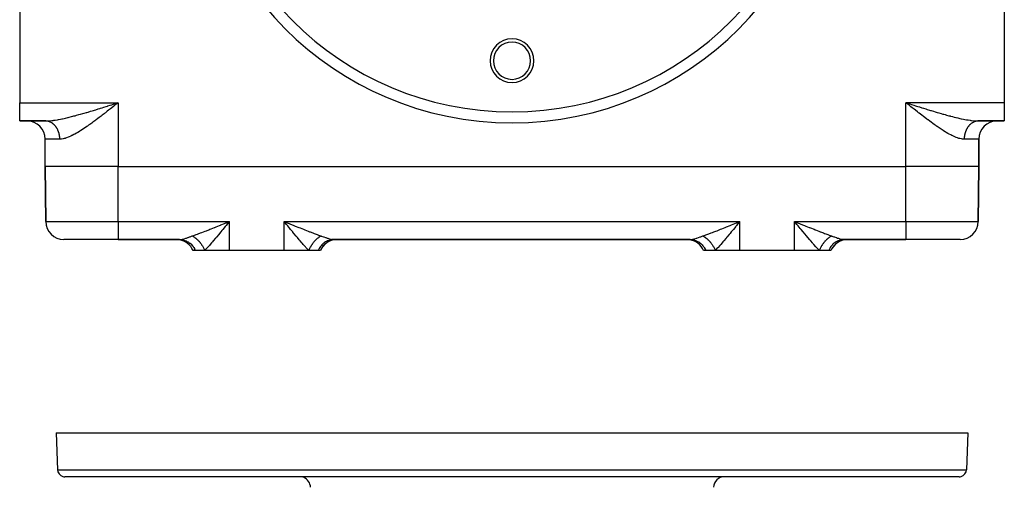
# Model space of a CAD drawing. Extents: x 24 to 1230, y -781 to 283.
# Drawn here: x 332 to 602, y -538 to -410 of the extents above; entities that cross this region are included whole.
import ezdxf

# ---------------------------------------------------------------- set-up
doc = ezdxf.new("R2010")
doc.units = 0
doc.linetypes.add('DASHED', pattern=[11.05, 8.7, -2.35])
doc.layers.get('0').update_dxf_attribs({"linetype": 'CONTINUOUS'})
doc.layers.add('NEVIDI', color=4, linetype='DASHED')

msp = doc.modelspace()

# ---------------------------------------------------------------- linework, layer by layer
at = {"color": 2}
for p, q in [((332.000004, -407.404149), (332.000004, -432.404149)), ((602.000004, -407.404149), (602.000004, -432.404149)), ((332.000004, -437.404149), (332.000004, -432.404149)), ((357.903162, -432.750877), (358.108968, -432.685853)), ((358.108968, -432.685853), (358.340301, -432.612739)), ((358.340301, -432.612739), (359.000004, -432.404149)), ((359.000004, -432.404149), (358.650234, -432.680652)), ((575.527705, -432.821279), (575.000004, -432.404149)), ((575.891251, -432.685937), (576.096419, -432.750761)), ((602.000004, -432.404149), (602.000004, -437.404149)), ((339.142353, -437.403265), (339.725548, -437.396036)), ((339.000004, -437.404149), (332.000004, -437.404149)), ((332.000004, -437.404149), (339.000004, -437.404149)), ((595.000004, -437.404149), (602.000004, -437.404149)), ((602.000004, -437.404149), (595.000004, -437.404149)), ((339.000004, -449.904149), (339.000004, -442.404149)), ((339.000004, -449.904149), (339.000004, -442.404149)), ((595.000004, -449.904149), (595.000004, -442.404149)), ((595.000004, -442.404149), (595.000004, -449.904149)), ((339.000004, -449.904149), (339.131288, -464.947782)), ((339.131288, -464.947782), (339.000004, -449.904149)), ((359.000004, -449.904149), (575.000004, -449.904149)), ((595.000004, -449.904149), (594.868721, -464.947782)), ((594.868721, -464.947782), (595.000004, -449.904149)), ((388.148818, -465.498209), (388.525156, -465.345017)), ((388.525156, -465.345017), (388.688925, -465.278318)), ((388.688925, -465.278318), (389.500004, -464.947782)), ((405.149915, -465.7413), (404.500004, -464.947782)), ((405.401802, -466.048622), (405.149915, -465.7413)), ((405.311082, -465.278318), (405.851095, -465.49817)), ((528.148785, -465.498222), (528.525131, -465.345027)), ((528.525131, -465.345027), (528.688924, -465.278318)), ((528.688924, -465.278318), (529.500004, -464.947782)), ((545.149915, -465.7413), (544.500004, -464.947782)), ((545.401802, -466.048622), (545.149915, -465.7413)), ((545.311082, -465.278318), (545.851062, -465.498157)), ((359.000004, -469.904149), (344.131098, -469.904149)), ((359.000004, -469.904149), (375.84525, -469.904149)), ((375.84525, -469.904149), (359.000004, -469.904149)), ((375.84525, -469.904149), (376.061494, -469.909466)), ((418.154761, -469.904149), (417.938554, -469.90949)), ((515.84525, -469.904149), (418.154759, -469.904149)), ((418.154761, -469.904149), (515.84525, -469.904149)), ((515.84525, -469.904149), (516.061494, -469.909466)), ((558.154759, -469.904149), (557.938514, -469.909466)), ((575.000004, -469.904149), (558.154759, -469.904149)), ((558.154761, -469.904149), (575.000004, -469.904149)), ((589.868911, -469.904149), (575.000004, -469.904149)), ((380.143976, -472.904149), (379.526185, -472.904149)), ((382.722102, -472.904149), (380.143976, -472.904149)), ((389.500004, -472.904149), (382.722102, -472.904149)), ((404.500004, -472.904149), (389.500004, -472.904149)), ((411.277907, -472.904149), (404.500004, -472.904149)), ((413.856033, -472.904149), (411.277907, -472.904149)), ((414.473824, -472.904149), (413.856033, -472.904149)), ((520.143976, -472.904149), (519.526185, -472.904149)), ((522.722102, -472.904149), (520.143976, -472.904149)), ((529.500004, -472.904149), (522.722102, -472.904149)), ((544.500004, -472.904149), (529.500004, -472.904149)), ((551.277907, -472.904149), (544.500004, -472.904149)), ((553.856033, -472.904149), (551.277907, -472.904149)), ((554.473824, -472.904149), (553.856033, -472.904149)), ((342, -522.904156), (342.351645, -532.973955)), ((342, -522.904156), (342.351645, -532.973955)), ((342, -522.904156), (592, -522.904156)), ((592, -522.904156), (591.648355, -532.973955)), ((592, -522.904156), (591.648355, -532.973955)), ((589.649573, -534.904156), (344.350427, -534.904156))]:
    msp.add_line(p, q, dxfattribs=at)
for centre, radius, start, end in [((467.000004, -349.904149), 85, 180, 360), ((467.000004, -420.904149), 6, 0, 180), ((467.000004, -420.904149), 5.1, 0, 180), ((467.000004, -420.904149), 6, 180, 360), ((467.000004, -420.904149), 5.1, 180, 360), ((334.000004, -442.404149), 5, 0, 90), ((600.000004, -442.404149), 5, 90, 180), ((344.131098, -464.904149), 5, 180.5, 270), ((589.868911, -464.904149), 5, 270, 359.5), ((374.943609, -474.904149), 5, 84.724131, 90), ((374.943609, -474.904149), 5, 23.578178, 79.714702), ((419.056399, -474.904149), 5, 90, 156.421822), ((419.056399, -474.904149), 5, 92.642182, 156.421822), ((514.943609, -474.904149), 5, 84.724131, 90), ((514.943609, -474.904149), 5, 23.578178, 79.714702), ((559.056399, -474.904149), 5, 90, 156.421822), ((559.056399, -474.904149), 5, 92.642182, 156.421822), ((344.350427, -532.904156), 2, 182, 255.333333), ((589.649573, -532.904156), 2, 284.666667, 358), ((344.350427, -532.904156), 2, 255.384615, 270), ((408.753726, -537.904156), 3, 75.384615, 90), ((408.753726, -537.904156), 3, 2, 67.846154), ((525.246274, -537.904156), 3, 90, 178), ((589.649573, -532.904156), 2, 270, 284.615385)]:
    msp.add_arc(centre, radius, start, end, dxfattribs=at)
at = {"layer": 'NEVIDI', "color": 7, "linetype": 'CONTINUOUS'}
for p, q in [((332.000004, -432.404149), (359.000004, -432.404149)), ((351.411979, -434.759846), (351.836259, -434.632877)), ((351.836259, -434.632877), (352.24043, -434.511114)), ((352.24043, -434.511114), (352.477789, -434.439259)), ((352.477789, -434.439259), (352.904092, -434.309601)), ((352.904092, -434.309601), (353.549729, -434.111891)), ((353.549729, -434.111891), (353.978582, -433.979765)), ((353.978582, -433.979765), (354.160075, -433.923675)), ((354.160075, -433.923675), (354.628212, -433.778558)), ((354.628212, -433.778558), (355.060161, -433.644148)), ((355.060161, -433.644148), (355.714057, -433.439858)), ((355.714057, -433.439858), (356.121844, -433.312026)), ((356.371219, -434.475595), (356.023951, -434.747036)), ((356.121844, -433.312026), (356.148616, -433.303624)), ((356.148616, -433.303624), (356.807272, -433.096549)), ((356.897565, -434.062815), (356.371219, -434.475595)), ((356.807272, -433.096549), (357.243573, -432.959067)), ((357.24585, -433.788924), (356.897565, -434.062815)), ((357.243573, -432.959067), (357.903162, -432.750877)), ((357.773638, -433.372994), (357.24585, -433.788924)), ((357.872851, -433.294713), (357.773638, -433.372994)), ((358.122601, -433.097549), (357.872851, -433.294713)), ((358.650234, -432.680652), (358.122601, -433.097549)), ((359.000004, -432.404149), (359.000004, -449.904149)), ((602.000004, -432.404149), (575.000004, -432.404149)), ((575.000004, -449.904149), (575.000004, -432.404149)), ((575.000004, -432.404149), (575.436642, -432.54223)), ((575.436642, -432.54223), (575.891251, -432.685937)), ((575.877413, -433.097551), (575.527705, -432.821279)), ((576.127158, -433.29471), (575.877413, -433.097551)), ((576.096419, -432.750761), (576.533961, -432.888906)), ((576.404913, -433.513796), (576.127158, -433.29471)), ((576.754183, -433.788939), (576.404913, -433.513796)), ((576.533961, -432.888906), (577.192896, -433.096616)), ((577.281483, -434.203386), (576.754183, -433.788939)), ((577.192896, -433.096616), (577.629486, -433.233944)), ((577.628775, -434.475582), (577.281483, -434.203386)), ((578.151784, -434.884081), (577.628775, -434.475582)), ((577.629486, -433.233944), (577.878124, -433.312026)), ((577.878124, -433.312026), (578.285901, -433.439855)), ((578.285901, -433.439855), (578.71986, -433.575538)), ((578.71986, -433.575538), (579.372456, -433.778783)), ((579.372456, -433.778783), (579.803378, -433.912387)), ((579.803378, -433.912387), (579.839863, -433.923675)), ((579.839863, -433.923675), (580.450861, -434.11209)), ((580.450861, -434.11209), (580.878898, -434.243333)), ((580.878898, -434.243333), (581.522297, -434.439287)), ((581.522297, -434.439287), (581.759591, -434.511119)), ((581.759591, -434.511119), (581.947323, -434.567769)), ((581.947323, -434.567769), (582.587953, -434.75982)), ((339.142353, -437.403265), (339.627395, -437.388032)), ((339.627395, -437.388032), (339.955982, -437.368213)), ((339.955982, -437.368213), (340.00883, -437.364382)), ((340.00883, -437.364382), (340.465788, -437.324511)), ((340.465788, -437.324511), (340.810662, -437.28712)), ((340.810662, -437.28712), (341.143728, -437.24572)), ((341.143728, -437.24572), (341.344088, -437.218524)), ((341.344088, -437.218524), (341.704802, -437.165581)), ((341.704802, -437.165581), (342.26274, -437.074584)), ((342.26274, -437.074584), (342.403402, -437.050051)), ((342.403402, -437.050051), (342.63917, -437.007604)), ((342.63917, -437.007604), (343.213641, -436.897732)), ((343.213641, -436.897732), (343.597434, -436.819702)), ((343.597434, -436.819702), (343.784303, -436.780482)), ((343.784303, -436.780482), (344.182425, -436.694434)), ((344.182425, -436.694434), (344.573324, -436.606868)), ((344.573324, -436.606868), (345.169675, -436.467942)), ((345.169675, -436.467942), (345.281124, -436.441316)), ((345.281124, -436.441316), (345.56818, -436.371835)), ((345.56818, -436.371835), (346.175429, -436.220849)), ((346.175429, -436.220849), (346.581083, -436.1172)), ((346.581083, -436.1172), (346.886008, -436.037937)), ((346.886008, -436.037937), (347.200582, -435.955022)), ((347.200582, -435.955022), (347.614911, -435.844148)), ((347.614911, -435.844148), (348.243449, -435.67262)), ((348.243449, -435.67262), (348.58896, -435.576755)), ((348.58896, -435.576755), (348.661115, -435.556603)), ((348.661115, -435.556603), (349.294972, -435.377727)), ((349.294972, -435.377727), (349.714706, -435.257569)), ((349.714706, -435.257569), (350.351341, -435.072966)), ((350.351341, -435.072966), (350.378204, -435.065118)), ((350.378204, -435.065118), (350.773381, -434.949153)), ((350.773381, -434.949153), (351.411979, -434.759846)), ((352.596638, -437.363478), (352.081327, -437.742213)), ((352.921905, -437.121895), (352.596638, -437.363478)), ((352.929722, -437.116066), (352.921905, -437.121895)), ((353.447297, -436.727972), (352.929722, -437.116066)), ((353.782484, -436.474513), (353.447297, -436.727972)), ((354.300365, -436.080009), (353.782484, -436.474513)), ((354.639935, -435.819617), (354.300365, -436.080009)), ((355.158163, -435.41994), (354.639935, -435.819617)), ((355.368495, -435.257022), (355.158163, -435.41994)), ((355.502574, -435.152973), (355.368495, -435.257022)), ((356.023951, -434.747036), (355.502574, -435.152973)), ((578.497444, -435.15298), (578.151784, -434.884081)), ((578.631513, -435.257021), (578.497444, -435.15298)), ((579.017844, -435.555961), (578.631513, -435.257021)), ((579.360067, -435.819609), (579.017844, -435.555961)), ((579.879352, -436.217279), (579.360067, -435.819609)), ((580.217523, -436.474511), (579.879352, -436.217279)), ((580.737003, -436.866639), (580.217523, -436.474511)), ((581.070286, -437.116067), (580.737003, -436.866639)), ((581.078103, -437.121895), (581.070286, -437.116067)), ((581.586663, -437.498773), (581.078103, -437.121895)), ((582.587953, -434.75982), (583.011632, -434.885671)), ((583.011632, -434.885671), (583.621804, -435.065118)), ((583.621804, -435.065118), (583.648662, -435.072965)), ((583.648662, -435.072965), (584.069834, -435.195398)), ((584.069834, -435.195398), (584.705048, -435.377731)), ((584.705048, -435.377731), (585.124535, -435.496475)), ((585.124535, -435.496475), (585.411047, -435.576755)), ((585.411047, -435.576755), (585.756546, -435.672616)), ((585.756546, -435.672616), (586.172924, -435.786679)), ((586.172924, -435.786679), (586.799432, -435.955023)), ((586.799432, -435.955023), (587.114001, -436.037937)), ((587.114001, -436.037937), (587.21005, -436.063025)), ((587.21005, -436.063025), (587.824575, -436.220848)), ((587.824575, -436.220848), (588.227777, -436.321688)), ((588.227777, -436.321688), (588.718885, -436.441316)), ((588.718885, -436.441316), (588.830326, -436.46794)), ((588.830326, -436.46794), (589.225825, -436.560767)), ((589.225825, -436.560767), (589.817586, -436.694435)), ((589.817586, -436.694435), (590.205559, -436.778331)), ((590.205559, -436.778331), (590.215706, -436.780482)), ((590.215706, -436.780482), (590.786362, -436.897731)), ((590.786362, -436.897731), (591.167909, -436.971689)), ((591.167909, -436.971689), (591.596607, -437.050051)), ((591.596607, -437.050051), (591.737268, -437.074584)), ((591.737268, -437.074584), (592.107824, -437.136194)), ((592.107824, -437.136194), (592.655924, -437.218524)), ((592.655924, -437.218524), (592.856281, -437.24572)), ((592.856281, -437.24572), (593.01057, -437.26551)), ((593.01057, -437.26551), (593.534224, -437.324511)), ((593.534224, -437.324511), (593.872389, -437.355158)), ((593.872389, -437.355158), (593.991179, -437.364382)), ((593.991179, -437.364382), (594.372612, -437.388032)), ((594.372612, -437.388032), (594.695117, -437.40018)), ((339.000004, -437.404149), (339.142353, -437.403265)), ((339.142118, -437.407312), (339.104515, -437.40586)), ((339.277844, -437.416241), (339.142118, -437.407312)), ((339.315361, -437.41973), (339.277844, -437.416241)), ((339.375389, -437.426234), (339.315361, -437.41973)), ((339.45065, -437.436), (339.375389, -437.426234)), ((339.488006, -437.441515), (339.45065, -437.436)), ((339.622609, -437.465096), (339.488006, -437.441515)), ((339.659787, -437.472641), (339.622609, -437.465096)), ((339.793397, -437.50349), (339.659787, -437.472641)), ((339.830432, -437.513088), (339.793397, -437.50349)), ((339.905075, -437.533828), (339.830432, -437.513088)), ((339.962688, -437.551125), (339.905075, -437.533828)), ((339.999321, -437.562712), (339.962688, -437.551125)), ((340.130167, -437.607892), (339.999321, -437.562712)), ((340.166398, -437.621464), (340.130167, -437.607892)), ((340.295522, -437.673672), (340.166398, -437.621464)), ((340.331249, -437.689194), (340.295522, -437.673672)), ((340.41847, -437.729094), (340.331249, -437.689194)), ((340.458442, -437.748348), (340.41847, -437.729094)), ((340.493538, -437.765763), (340.458442, -437.748348)), ((340.618612, -437.831798), (340.493538, -437.765763)), ((340.653127, -437.851136), (340.618612, -437.831798)), ((340.775733, -437.923864), (340.653127, -437.851136)), ((340.809544, -437.945054), (340.775733, -437.923864)), ((340.906327, -438.008517), (340.809544, -437.945054)), ((340.929515, -438.024353), (340.906327, -438.008517)), ((340.962566, -438.047358), (340.929515, -438.024353)), ((341.079671, -438.133074), (340.962566, -438.047358)), ((341.111887, -438.157843), (341.079671, -438.133074)), ((341.225912, -438.249834), (341.111887, -438.157843)), ((341.257238, -438.276329), (341.225912, -438.249834)), ((341.359883, -438.367033), (341.257238, -438.276329)), ((341.367956, -438.374427), (341.359883, -438.367033)), ((341.398316, -438.402582), (341.367956, -438.374427)), ((341.505571, -438.506631), (341.398316, -438.402582)), ((341.534952, -438.536431), (341.505571, -438.506631)), ((341.638498, -438.646188), (341.534952, -438.536431)), ((341.666786, -438.677516), (341.638498, -438.646188)), ((341.766461, -438.792817), (341.666786, -438.677516)), ((341.770921, -438.798164), (341.766461, -438.792817)), ((341.793553, -438.825551), (341.770921, -438.798164)), ((341.889183, -438.946228), (341.793553, -438.825551)), ((341.915072, -438.980348), (341.889183, -438.946228)), ((342.006438, -439.106125), (341.915072, -438.980348)), ((342.031118, -439.141617), (342.006438, -439.106125)), ((342.118039, -439.272224), (342.031118, -439.141617)), ((342.132087, -439.294201), (342.118039, -439.272224)), ((342.141478, -439.309037), (342.132087, -439.294201)), ((342.223781, -439.444209), (342.141478, -439.309037)), ((342.245911, -439.482238), (342.223781, -439.444209)), ((342.323456, -439.621765), (342.245911, -439.482238)), ((342.344243, -439.660959), (342.323456, -439.621765)), ((342.416864, -439.804567), (342.344243, -439.660959)), ((342.436309, -439.844935), (342.416864, -439.804567)), ((342.436924, -439.846226), (342.436309, -439.844935)), ((342.50384, -439.992262), (342.436924, -439.846226)), ((342.521928, -440.033784), (342.50384, -439.992262)), ((342.584232, -440.18449), (342.521928, -440.033784)), ((348.740556, -440.037431), (348.419001, -440.238538)), ((349.23179, -439.722012), (348.740556, -440.037431)), ((349.5604, -439.505926), (349.23179, -439.722012)), ((350.061138, -439.16954), (349.5604, -439.505926)), ((350.395263, -438.940729), (350.061138, -439.16954)), ((350.571997, -438.81841), (350.395263, -438.940729)), ((350.902923, -438.587136), (350.571997, -438.81841)), ((351.237353, -438.350613), (350.902923, -438.587136)), ((351.748313, -437.984141), (351.237353, -438.350613)), ((352.081327, -437.742213), (351.748313, -437.984141)), ((581.918682, -437.742213), (581.586663, -437.498773)), ((582.429537, -438.112364), (581.918682, -437.742213)), ((582.762656, -438.350613), (582.429537, -438.112364)), ((583.270144, -438.708435), (582.762656, -438.350613)), ((583.428012, -438.81841), (583.270144, -438.708435)), ((583.604746, -438.94073), (583.428012, -438.81841)), ((584.108593, -439.284471), (583.604746, -438.94073)), ((584.439611, -439.505928), (584.108593, -439.284471)), ((584.934374, -439.829755), (584.439611, -439.505928)), ((585.259451, -440.037429), (584.934374, -439.829755)), ((585.643884, -440.277329), (585.259451, -440.037429)), ((591.496151, -439.992261), (591.432705, -440.142246)), ((591.514558, -439.950942), (591.496151, -439.992261)), ((591.563025, -439.846327), (591.514558, -439.950942)), ((591.583173, -439.80449), (591.563025, -439.846327)), ((591.602988, -439.764227), (591.583173, -439.80449)), ((591.676575, -439.621721), (591.602988, -439.764227)), ((591.697768, -439.58257), (591.676575, -439.621721)), ((591.77623, -439.444187), (591.697768, -439.58257)), ((591.79875, -439.406241), (591.77623, -439.444187)), ((591.867948, -439.29413), (591.79875, -439.406241)), ((591.882062, -439.272048), (591.867948, -439.29413)), ((591.905768, -439.235528), (591.882062, -439.272048)), ((591.993681, -439.105944), (591.905768, -439.235528)), ((592.018631, -439.070744), (591.993681, -439.105944)), ((592.110958, -438.946049), (592.018631, -439.070744)), ((592.137138, -438.912195), (592.110958, -438.946049)), ((592.229143, -438.798094), (592.137138, -438.912195)), ((592.233581, -438.792773), (592.229143, -438.798094)), ((592.261031, -438.760227), (592.233581, -438.792773)), ((592.361526, -438.646151), (592.261031, -438.760227)), ((592.390046, -438.615161), (592.361526, -438.646151)), ((592.494438, -438.506606), (592.390046, -438.615161)), ((592.523897, -438.4773), (592.494438, -438.506606)), ((592.632043, -438.374424), (592.523897, -438.4773)), ((592.640202, -438.366952), (592.632043, -438.374424)), ((592.662469, -438.346762), (592.640202, -438.366952)), ((592.774094, -438.249835), (592.662469, -438.346762)), ((592.805488, -438.22382), (592.774094, -438.249835)), ((592.920336, -438.133065), (592.805488, -438.22382)), ((592.952734, -438.108679), (592.920336, -438.133065)), ((593.070427, -438.024378), (592.952734, -438.108679)), ((593.093728, -438.008464), (593.070427, -438.024378)), ((593.10369, -438.001736), (593.093728, -438.008464)), ((593.224218, -437.923882), (593.10369, -438.001736)), ((593.258197, -437.903089), (593.224218, -437.923882)), ((593.38138, -437.831804), (593.258197, -437.903089)), ((593.416021, -437.812887), (593.38138, -437.831804)), ((593.541581, -437.748339), (593.416021, -437.812887)), ((593.576837, -437.731323), (593.541581, -437.748339)), ((593.58156, -437.72908), (593.576837, -437.731323)), ((593.704498, -437.673652), (593.58156, -437.72908)), ((593.740339, -437.658552), (593.704498, -437.673652)), ((593.869847, -437.60787), (593.740339, -437.658552)), ((593.906128, -437.594745), (593.869847, -437.60787)), ((594.037393, -437.551093), (593.906128, -437.594745)), ((594.074083, -437.539951), (594.037393, -437.551093)), ((594.094917, -437.533828), (594.074083, -437.539951)), ((594.206706, -437.503467), (594.094917, -437.533828)), ((594.243645, -437.49435), (594.206706, -437.503467)), ((594.377437, -437.465081), (594.243645, -437.49435)), ((594.414818, -437.457945), (594.377437, -437.465081)), ((594.549381, -437.435979), (594.414818, -437.457945)), ((594.586953, -437.430879), (594.549381, -437.435979)), ((594.624561, -437.426222), (594.586953, -437.430879)), ((594.722197, -437.416222), (594.624561, -437.426222)), ((594.695117, -437.40018), (595.000004, -437.404149)), ((594.759936, -437.413162), (594.722197, -437.416222)), ((594.895507, -437.405855), (594.759936, -437.413162)), ((594.933299, -437.404844), (594.895507, -437.405855)), ((343.000004, -442.404149), (339.000004, -442.404149)), ((342.600864, -440.226952), (342.584232, -440.18449)), ((342.657884, -440.380891), (342.600864, -440.226952)), ((342.673016, -440.424181), (342.657884, -440.380891)), ((342.679951, -440.444402), (342.673016, -440.424181)), ((342.724645, -440.581104), (342.679951, -440.444402)), ((342.738267, -440.62521), (342.724645, -440.581104)), ((342.784386, -440.784753), (342.738267, -440.62521)), ((342.796465, -440.829556), (342.784386, -440.784753)), ((342.83701, -440.991448), (342.796465, -440.829556)), ((342.847533, -441.036895), (342.83701, -440.991448)), ((342.856658, -441.077664), (342.847533, -441.036895)), ((342.882424, -441.200797), (342.856658, -441.077664)), ((342.891355, -441.246739), (342.882424, -441.200797)), ((342.920532, -441.412411), (342.891355, -441.246739)), ((342.927858, -441.458794), (342.920532, -441.412411)), ((342.951247, -441.625895), (342.927858, -441.458794)), ((342.956956, -441.672637), (342.951247, -441.625895)), ((342.963998, -441.734885), (342.956956, -441.672637)), ((342.974524, -441.840844), (342.963998, -441.734885)), ((342.978607, -441.887846), (342.974524, -441.840844)), ((342.990331, -442.056852), (342.978607, -441.887846)), ((342.992781, -442.104031), (342.990331, -442.056852)), ((342.998636, -442.273512), (342.992781, -442.104031)), ((342.999447, -442.320758), (342.998636, -442.273512)), ((343.000004, -442.404149), (342.999447, -442.320758)), ((343.244757, -442.396384), (343.000004, -442.404149)), ((343.502051, -442.372333), (343.244757, -442.396384)), ((343.903421, -442.306427), (343.502051, -442.372333)), ((344.172736, -442.245276), (343.903421, -442.306427)), ((344.464831, -442.165569), (344.172736, -442.245276)), ((344.592685, -442.126697), (344.464831, -442.165569)), ((344.875528, -442.032864), (344.592685, -442.126697)), ((345.313521, -441.868339), (344.875528, -442.032864)), ((345.610328, -441.744943), (345.313521, -441.868339)), ((346.066222, -441.538956), (345.610328, -441.744943)), ((346.309544, -441.421647), (346.066222, -441.538956)), ((346.370593, -441.39147), (346.309544, -441.421647)), ((346.835595, -441.152566), (346.370593, -441.39147)), ((347.145842, -440.984912), (346.835595, -441.152566)), ((347.619933, -440.717232), (347.145842, -440.984912)), ((347.935794, -440.531856), (347.619933, -440.717232)), ((348.356124, -440.27733), (347.935794, -440.531856)), ((348.419001, -440.238538), (348.356124, -440.27733)), ((585.745872, -440.339864), (585.643884, -440.277329)), ((586.064215, -440.531856), (585.745872, -440.339864)), ((586.542226, -440.810268), (586.064215, -440.531856)), ((586.854168, -440.984912), (586.542226, -440.810268)), ((587.322546, -441.235542), (586.854168, -440.984912)), ((587.629419, -441.391472), (587.322546, -441.235542)), ((587.690464, -441.421647), (587.629419, -441.391472)), ((588.088798, -441.611094), (587.690464, -441.421647)), ((588.389676, -441.744941), (588.088798, -441.611094)), ((588.835818, -441.926898), (588.389676, -441.744941)), ((589.124486, -442.032866), (588.835818, -441.926898)), ((589.535178, -442.165569), (589.124486, -442.032866)), ((589.552292, -442.170596), (589.535178, -442.165569)), ((589.827273, -442.245276), (589.552292, -442.170596)), ((590.235821, -442.332915), (589.827273, -442.245276)), ((590.497958, -442.372333), (590.235821, -442.332915)), ((590.886185, -442.402483), (590.497958, -442.372333)), ((591.000004, -442.404149), (590.886185, -442.402483)), ((591.00137, -442.273512), (591.000004, -442.404149)), ((595.000004, -442.404149), (591.000004, -442.404149)), ((591.00253, -442.226509), (591.00137, -442.273512)), ((591.009665, -442.056851), (591.00253, -442.226509)), ((591.012455, -442.009955), (591.009665, -442.056851)), ((591.025471, -441.840843), (591.012455, -442.009955)), ((591.029884, -441.794149), (591.025471, -441.840843)), ((591.035996, -441.734916), (591.029884, -441.794149)), ((591.048745, -441.625984), (591.035996, -441.734916)), ((591.054809, -441.579308), (591.048745, -441.625984)), ((591.079469, -441.412463), (591.054809, -441.579308)), ((591.087147, -441.366161), (591.079469, -441.412463)), ((591.117574, -441.20081), (591.087147, -441.366161)), ((591.126843, -441.15501), (591.117574, -441.20081)), ((591.143324, -441.077724), (591.126843, -441.15501)), ((591.16299, -440.991417), (591.143324, -441.077724)), ((591.173801, -440.94632), (591.16299, -440.991417)), ((591.215616, -440.784734), (591.173801, -440.94632)), ((591.228035, -440.740078), (591.215616, -440.784734)), ((591.275363, -440.581098), (591.228035, -440.740078)), ((591.289297, -440.53723), (591.275363, -440.581098)), ((591.320057, -440.444403), (591.289297, -440.53723)), ((591.3421, -440.38095), (591.320057, -440.444403)), ((591.35757, -440.3378), (591.3421, -440.38095)), ((591.415752, -440.184516), (591.35757, -440.3378)), ((591.432705, -440.142246), (591.415752, -440.184516)), ((359.000004, -449.904149), (339.000004, -449.904149)), ((359.000004, -464.947782), (359.000004, -449.904149)), ((595.000004, -449.904149), (575.000004, -449.904149)), ((575.000004, -464.947782), (575.000004, -449.904149)), ((339.131288, -464.947782), (359.000004, -464.947782)), ((359.000004, -464.947782), (389.500004, -464.947782)), ((359.000004, -464.947782), (359.000004, -469.904149)), ((384.163921, -467.102939), (384.531276, -466.957124)), ((384.531276, -466.957124), (385.41517, -466.603994)), ((385.41517, -466.603994), (385.48274, -466.576883)), ((385.48274, -466.576883), (385.852713, -466.42819)), ((385.852713, -466.42819), (386.810158, -466.041662)), ((386.810158, -466.041662), (387.034443, -465.950815)), ((387.034443, -465.950815), (387.183297, -465.890469)), ((387.183297, -465.890469), (388.148818, -465.498209)), ((388.347481, -466.354288), (387.705335, -467.135526)), ((388.485872, -466.185605), (388.347481, -466.354288)), ((388.598212, -466.048614), (388.485872, -466.185605)), ((389.246211, -465.257703), (388.598212, -466.048614)), ((389.500004, -464.947782), (389.246211, -465.257703)), ((389.500004, -472.904149), (389.500004, -464.947782)), ((404.500004, -464.947782), (529.500004, -464.947782)), ((404.500004, -472.904149), (404.500004, -464.947782)), ((404.500004, -464.947782), (404.879595, -465.102506)), ((404.879595, -465.102506), (405.311082, -465.278318)), ((405.514137, -466.185606), (405.401802, -466.048622)), ((406.045512, -466.83272), (405.514137, -466.185606)), ((405.851095, -465.49817), (406.227222, -465.651129)), ((406.294682, -467.135536), (406.045512, -466.83272)), ((406.227222, -465.651129), (406.965562, -465.950814)), ((406.965562, -465.950814), (407.189829, -466.041653)), ((407.189829, -466.041653), (407.562843, -466.192509)), ((407.562843, -466.192509), (408.517286, -466.57689)), ((408.517286, -466.57689), (408.584839, -466.603994)), ((408.584839, -466.603994), (408.886341, -466.724777)), ((408.886341, -466.724777), (409.836077, -467.102935)), ((524.163923, -467.102938), (524.532577, -466.956607)), ((524.532577, -466.956607), (525.41517, -466.603994)), ((525.41517, -466.603994), (525.482709, -466.576896)), ((525.482709, -466.576896), (525.852586, -466.428241)), ((525.852586, -466.428241), (526.810158, -466.041662)), ((526.810158, -466.041662), (527.034442, -465.950815)), ((527.034442, -465.950815), (527.182983, -465.890596)), ((527.182983, -465.890596), (528.148785, -465.498222)), ((528.347481, -466.354288), (527.705335, -467.135526)), ((528.485872, -466.185605), (528.347481, -466.354288)), ((528.598212, -466.048614), (528.485872, -466.185605)), ((529.246211, -465.257703), (528.598212, -466.048614)), ((529.500004, -464.947782), (529.246211, -465.257703)), ((529.500004, -472.904149), (529.500004, -464.947782)), ((544.500004, -464.947782), (575.000004, -464.947782)), ((544.500004, -472.904149), (544.500004, -464.947782)), ((544.500004, -464.947782), (544.879562, -465.102492)), ((544.879562, -465.102492), (545.311082, -465.278318)), ((545.514137, -466.185606), (545.401802, -466.048622)), ((546.045512, -466.83272), (545.514137, -466.185606)), ((545.851062, -465.498157), (546.226864, -465.650983)), ((546.294682, -467.135536), (546.045512, -466.83272)), ((546.226864, -465.650983), (546.965561, -465.950813)), ((546.965561, -465.950813), (547.189829, -466.041653)), ((547.189829, -466.041653), (547.56273, -466.192463)), ((547.56273, -466.192463), (548.51726, -466.57688)), ((548.51726, -466.57688), (548.584839, -466.603994)), ((548.584839, -466.603994), (548.887517, -466.725247)), ((548.887517, -466.725247), (549.836079, -467.102935)), ((575.000004, -464.947782), (594.868721, -464.947782)), ((575.000004, -464.947782), (575.000004, -469.904149)), ((376.656526, -469.805314), (376.996676, -469.720349)), ((376.996676, -469.720349), (377.064992, -469.701171)), ((377.064992, -469.701171), (377.111055, -469.687901)), ((377.111055, -469.687901), (377.56245, -469.546294)), ((377.56245, -469.546294), (377.613233, -469.529349)), ((377.613233, -469.529349), (377.71833, -469.493814)), ((377.71833, -469.493814), (378.107861, -469.35801)), ((378.107861, -469.35801), (378.164128, -469.338022)), ((378.164128, -469.338022), (378.598662, -469.182477)), ((378.598662, -469.182477), (378.708917, -469.142996)), ((378.708917, -469.142996), (378.771179, -469.120747)), ((378.771179, -469.120747), (379.324389, -468.92597)), ((379.324384, -468.925965), (379.546245, -468.848884)), ((379.324389, -468.92597), (379.443677, -468.988975)), ((379.443677, -468.988975), (379.458106, -468.996867)), ((379.458106, -468.996867), (379.60907, -469.082954)), ((379.546245, -468.848884), (379.70782, -468.792144)), ((379.60907, -469.082954), (379.623455, -469.091492)), ((379.623455, -469.091492), (379.719672, -469.150104)), ((379.70782, -468.792144), (380.395264, -468.545715)), ((379.719672, -469.150104), (379.755661, -469.172702)), ((379.755661, -469.172702), (379.773918, -469.184307)), ((379.773918, -469.184307), (379.788246, -469.193481)), ((379.788246, -469.193481), (379.937904, -469.292824)), ((379.937904, -469.292824), (379.952146, -469.302615)), ((379.952146, -469.302615), (380.10073, -469.408308)), ((380.10073, -469.408308), (380.114851, -469.418693)), ((380.114851, -469.418693), (380.191197, -469.475878)), ((380.191197, -469.475878), (380.226402, -469.502841)), ((380.226402, -469.502841), (380.26207, -469.530547)), ((380.26207, -469.530547), (380.27605, -469.541513)), ((380.27605, -469.541513), (380.42161, -469.659328)), ((380.395264, -468.545715), (380.731165, -468.422725)), ((380.42161, -469.659328), (380.435418, -469.670855)), ((380.435418, -469.670855), (380.579037, -469.794409)), ((380.579037, -469.794409), (380.592651, -469.806474)), ((380.731165, -468.422725), (380.981709, -468.330036)), ((380.981709, -468.330036), (381.6109, -468.094098)), ((381.6109, -468.094098), (381.958423, -467.962061)), ((381.958423, -467.962061), (382.369087, -467.804661)), ((382.369087, -467.804661), (382.86788, -467.611711)), ((382.86788, -467.611711), (383.2269, -467.471763)), ((383.2269, -467.471763), (383.853191, -467.225771)), ((383.853191, -467.225771), (384.163921, -467.102939)), ((385.69858, -469.546872), (385.07895, -470.27575)), ((385.848733, -469.368821), (385.69858, -469.546872)), ((385.94251, -469.257374), (385.848733, -469.368821)), ((386.574695, -468.501682), (385.94251, -469.257374)), ((386.820519, -468.206029), (386.574695, -468.501682)), ((387.143747, -467.815998), (386.820519, -468.206029)), ((387.457304, -467.436448), (387.143747, -467.815998)), ((387.705335, -467.135526), (387.457304, -467.436448)), ((406.856262, -467.815998), (406.294682, -467.135536)), ((406.93233, -467.907908), (406.856262, -467.815998)), ((407.17949, -468.206029), (406.93233, -467.907908)), ((407.812706, -468.965624), (407.17949, -468.206029)), ((408.057499, -469.257375), (407.812706, -468.965624)), ((408.151276, -469.368821), (408.057499, -469.257375)), ((408.681984, -469.995737), (408.151276, -469.368821)), ((409.836077, -467.102935), (410.146824, -467.225773)), ((410.146824, -467.225773), (410.202238, -467.247627)), ((410.202238, -467.247627), (411.132116, -467.611706)), ((411.132116, -467.611706), (411.48774, -467.749462)), ((411.48774, -467.749462), (411.630942, -467.804669)), ((411.630942, -467.804669), (412.389112, -468.0941)), ((412.389112, -468.0941), (412.733149, -468.22364)), ((412.733149, -468.22364), (413.018262, -468.330022)), ((413.018262, -468.330022), (413.604748, -468.545715)), ((413.420978, -469.794401), (413.317284, -469.887872)), ((413.434607, -469.782385), (413.420978, -469.794401)), ((413.5784, -469.659321), (413.434607, -469.782385)), ((413.592226, -469.647842), (413.5784, -469.659321)), ((413.737952, -469.530527), (413.592226, -469.647842)), ((413.604748, -468.545715), (413.936979, -468.665766)), ((413.738679, -469.529958), (413.737952, -469.530527)), ((413.751904, -469.519643), (413.738679, -469.529958)), ((413.773604, -469.502833), (413.751904, -469.519643)), ((413.899276, -469.408298), (413.773604, -469.502833)), ((413.913413, -469.397961), (413.899276, -469.408298)), ((414.062099, -469.292813), (413.913413, -469.397961)), ((413.936979, -468.665766), (414.292204, -468.792149)), ((414.076351, -469.283073), (414.062099, -469.292813)), ((414.20858, -469.19551), (414.076351, -469.283073)), ((414.226082, -469.184296), (414.20858, -469.19551)), ((414.240386, -469.175196), (414.226082, -469.184296)), ((414.244339, -469.172691), (414.240386, -469.175196)), ((414.39093, -469.082944), (414.244339, -469.172691)), ((414.292204, -468.792149), (414.675625, -468.925965)), ((414.405328, -469.074456), (414.39093, -469.082944)), ((414.556325, -468.988966), (414.405328, -469.074456)), ((414.570757, -468.981131), (414.556325, -468.988966)), ((414.675616, -468.925964), (414.570757, -468.981131)), ((414.675616, -468.925964), (414.690635, -468.931159)), ((414.690635, -468.931159), (415.2911, -469.142993)), ((415.2911, -469.142993), (415.352661, -469.165027)), ((415.352661, -469.165027), (415.401352, -469.182473)), ((415.401352, -469.182473), (415.892155, -469.358008)), ((415.892155, -469.358008), (415.94771, -469.377674)), ((415.94771, -469.377674), (416.281675, -469.493813)), ((416.281675, -469.493813), (416.437557, -469.546294)), ((416.437557, -469.546294), (416.487711, -469.562869)), ((416.487711, -469.562869), (416.935044, -469.701176)), ((416.935044, -469.701176), (416.980448, -469.713992)), ((416.980448, -469.713992), (417.003347, -469.720351)), ((417.003347, -469.720351), (417.385406, -469.814381)), ((516.656544, -469.80531), (516.996689, -469.720346)), ((516.996689, -469.720346), (517.065051, -469.701154)), ((517.065051, -469.701154), (517.111115, -469.687883)), ((517.111115, -469.687883), (517.56245, -469.546294)), ((517.56245, -469.546294), (517.613223, -469.529353)), ((517.613223, -469.529353), (517.718331, -469.493814)), ((517.718331, -469.493814), (518.107861, -469.35801)), ((518.107861, -469.35801), (518.164133, -469.33802)), ((518.164133, -469.33802), (518.598661, -469.182477)), ((518.598661, -469.182477), (518.708916, -469.142996)), ((518.708916, -469.142996), (518.771169, -469.120751)), ((518.771169, -469.120751), (519.324389, -468.92597)), ((519.324384, -468.925965), (519.546186, -468.848905)), ((519.324389, -468.92597), (519.443655, -468.988963)), ((519.443655, -468.988963), (519.458081, -468.996854)), ((519.458081, -468.996854), (519.609018, -469.082923)), ((519.546186, -468.848905), (519.70781, -468.792147)), ((519.609018, -469.082923), (519.623425, -469.091474)), ((519.623425, -469.091474), (519.719413, -469.149943)), ((519.70781, -468.792147), (520.39526, -468.545716)), ((519.719413, -469.149943), (519.755153, -469.17238)), ((519.755153, -469.17238), (519.773959, -469.184333)), ((519.773959, -469.184333), (519.788279, -469.193502)), ((519.788279, -469.193502), (519.937895, -469.292818)), ((519.937895, -469.292818), (519.952136, -469.302608)), ((519.952136, -469.302608), (520.100704, -469.40829)), ((520.100704, -469.40829), (520.114825, -469.418675)), ((520.114825, -469.418675), (520.190433, -469.475296)), ((520.190433, -469.475296), (520.225393, -469.502063)), ((520.225393, -469.502063), (520.261998, -469.53049)), ((520.261998, -469.53049), (520.275988, -469.541464)), ((520.275988, -469.541464), (520.42163, -469.659345)), ((520.39526, -468.545716), (520.731068, -468.422761)), ((520.42163, -469.659345), (520.435444, -469.670876)), ((520.435444, -469.670876), (520.579113, -469.794476)), ((520.579113, -469.794476), (520.592699, -469.806517)), ((520.731068, -468.422761), (520.981698, -468.33004)), ((520.981698, -468.33004), (521.610898, -468.094099)), ((521.610898, -468.094099), (521.958278, -467.962116)), ((521.958278, -467.962116), (522.369067, -467.804669)), ((522.369067, -467.804669), (522.86788, -467.611711)), ((522.86788, -467.611711), (523.227027, -467.471714)), ((523.227027, -467.471714), (523.853185, -467.225773)), ((523.853185, -467.225773), (524.163923, -467.102938)), ((525.69858, -469.546872), (525.07895, -470.27575)), ((525.848733, -469.368821), (525.69858, -469.546872)), ((525.94251, -469.257374), (525.848733, -469.368821)), ((526.574695, -468.501682), (525.94251, -469.257374)), ((526.820519, -468.206029), (526.574695, -468.501682)), ((527.143747, -467.815998), (526.820519, -468.206029)), ((527.457304, -467.436448), (527.143747, -467.815998)), ((527.705335, -467.135526), (527.457304, -467.436448)), ((546.856262, -467.815998), (546.294682, -467.135536)), ((546.93233, -467.907908), (546.856262, -467.815998)), ((547.17949, -468.206029), (546.93233, -467.907908)), ((547.812706, -468.965624), (547.17949, -468.206029)), ((548.057499, -469.257375), (547.812706, -468.965624)), ((548.151276, -469.368821), (548.057499, -469.257375)), ((548.681984, -469.995737), (548.151276, -469.368821)), ((549.836079, -467.102935), (550.146818, -467.225771)), ((550.146818, -467.225771), (550.202219, -467.247619)), ((550.202219, -467.247619), (551.132116, -467.611706)), ((551.132116, -467.611706), (551.487679, -467.749439)), ((551.487679, -467.749439), (551.630922, -467.804661)), ((551.630922, -467.804661), (552.38911, -468.094099)), ((552.38911, -468.094099), (552.734138, -468.22401)), ((552.734138, -468.22401), (553.018241, -468.330014)), ((553.018241, -468.330014), (553.604744, -468.545714)), ((553.420946, -469.794429), (553.318639, -469.886627)), ((553.434577, -469.782411), (553.420946, -469.794429)), ((553.578392, -469.659328), (553.434577, -469.782411)), ((553.59222, -469.647847), (553.578392, -469.659328)), ((553.737919, -469.530552), (553.59222, -469.647847)), ((553.604744, -468.545714), (553.936835, -468.665714)), ((553.739737, -469.529131), (553.737919, -469.530552)), ((553.751907, -469.519641), (553.739737, -469.529131)), ((553.774614, -469.502055), (553.751907, -469.519641)), ((553.899342, -469.40825), (553.774614, -469.502055)), ((553.913475, -469.397916), (553.899342, -469.40825)), ((554.062122, -469.292797), (553.913475, -469.397916)), ((553.936835, -468.665714), (554.292196, -468.792147)), ((554.076371, -469.28306), (554.062122, -469.292797)), ((554.209083, -469.195186), (554.076371, -469.28306)), ((554.226029, -469.18433), (554.209083, -469.195186)), ((554.240475, -469.17514), (554.226029, -469.18433)), ((554.244848, -469.172369), (554.240475, -469.17514)), ((554.390897, -469.082963), (554.244848, -469.172369)), ((554.292196, -468.792147), (554.675625, -468.925965)), ((554.405296, -469.074475), (554.390897, -469.082963)), ((554.556311, -468.988974), (554.405296, -469.074475)), ((554.570745, -468.981138), (554.556311, -468.988974)), ((554.675616, -468.925964), (554.570745, -468.981138)), ((554.675616, -468.925964), (554.690631, -468.931158)), ((554.690631, -468.931158), (555.291099, -469.142993)), ((555.291099, -469.142993), (555.352669, -469.16503)), ((555.352669, -469.16503), (555.401352, -469.182473)), ((555.401352, -469.182473), (555.892154, -469.358008)), ((555.892154, -469.358008), (555.948013, -469.377781)), ((555.948013, -469.377781), (556.281676, -469.493813)), ((556.281676, -469.493813), (556.437557, -469.546294)), ((556.437557, -469.546294), (556.488006, -469.562965)), ((556.488006, -469.562965), (556.934985, -469.701159)), ((556.934985, -469.701159), (556.980659, -469.714051)), ((556.980659, -469.714051), (557.003327, -469.720346)), ((557.003327, -469.720346), (557.385406, -469.814381)), ((375.845244, -469.904149), (375.853186, -469.904137)), ((375.853186, -469.904137), (376.201113, -469.88294)), ((376.109974, -469.913739), (376.401511, -469.939437)), ((376.201113, -469.88294), (376.239666, -469.878341)), ((376.239666, -469.878341), (376.381875, -469.857993)), ((376.381875, -469.857993), (376.614606, -469.814381)), ((376.401511, -469.939437), (376.447731, -469.945571)), ((376.447731, -469.945571), (376.682699, -469.984494)), ((376.614606, -469.814381), (376.656526, -469.805314)), ((376.682699, -469.984494), (377.008058, -470.060244)), ((377.008058, -470.060244), (377.053005, -470.072759)), ((377.053005, -470.072759), (377.288883, -470.14688)), ((377.288883, -470.14688), (377.594487, -470.264888)), ((377.594487, -470.264888), (377.63767, -470.283658)), ((377.63767, -470.283658), (377.869529, -470.393797)), ((377.869529, -470.393797), (378.150636, -470.549825)), ((378.150636, -470.549825), (378.191007, -470.574397)), ((378.191007, -470.574397), (378.414228, -470.720847)), ((378.414228, -470.720847), (378.666701, -470.909977)), ((378.666701, -470.909977), (378.703874, -470.940128)), ((378.703874, -470.940128), (378.913288, -471.122216)), ((378.913288, -471.122216), (379.134133, -471.339377)), ((379.134133, -471.339377), (379.167083, -471.374268)), ((379.167083, -471.374268), (379.357832, -471.590759)), ((379.357832, -471.590759), (379.544643, -471.830473)), ((379.544643, -471.830473), (379.572991, -471.869645)), ((379.572991, -471.869645), (379.739996, -472.118193)), ((379.739996, -472.118193), (379.891121, -472.374759)), ((379.891121, -472.374759), (379.914404, -472.417565)), ((379.914404, -472.417565), (380.052943, -472.695077)), ((380.592651, -469.806474), (380.648877, -469.856962)), ((380.648877, -469.856962), (380.682728, -469.887876)), ((380.682728, -469.887876), (380.734076, -469.935521)), ((380.734076, -469.935521), (380.747468, -469.948099)), ((380.747468, -469.948099), (380.886454, -470.082399)), ((380.886454, -470.082399), (380.899595, -470.09546)), ((380.899595, -470.09546), (381.03582, -470.234698)), ((381.03582, -470.234698), (381.0487, -470.248233)), ((381.0487, -470.248233), (381.085673, -470.287455)), ((381.085673, -470.287455), (381.117444, -470.321598)), ((381.117444, -470.321598), (381.181911, -470.392155)), ((381.181911, -470.392155), (381.194486, -470.406121)), ((381.194486, -470.406121), (381.32452, -470.554584)), ((381.32452, -470.554584), (381.336764, -470.568954)), ((381.336764, -470.568954), (381.463207, -470.721506)), ((381.463207, -470.721506), (381.475134, -470.736298)), ((381.475134, -470.736298), (381.494214, -470.76011)), ((381.494214, -470.76011), (381.523596, -470.797141)), ((381.523596, -470.797141), (381.59792, -470.892836)), ((381.59792, -470.892836), (381.609449, -470.907946)), ((381.609449, -470.907946), (381.728184, -471.067939)), ((381.728184, -471.067939), (381.739326, -471.083376)), ((381.739326, -471.083376), (381.853934, -471.246708)), ((381.853934, -471.246708), (381.864641, -471.262407)), ((381.864641, -471.262407), (381.868155, -471.267577)), ((381.868155, -471.267577), (381.894727, -471.306942)), ((381.894727, -471.306942), (381.974817, -471.428654)), ((381.974817, -471.428654), (381.985117, -471.444654)), ((381.985117, -471.444654), (382.090642, -471.613506)), ((382.090642, -471.613506), (382.10049, -471.629746)), ((382.10049, -471.629746), (382.20118, -471.800947)), ((382.20118, -471.800947), (382.201668, -471.801801)), ((382.201668, -471.801801), (382.210526, -471.817342)), ((382.210526, -471.817342), (382.224963, -471.842843)), ((382.224963, -471.842843), (382.30619, -471.990557)), ((382.30619, -471.990557), (382.315076, -472.007176)), ((382.315076, -472.007176), (382.40552, -472.182012)), ((382.40552, -472.182012), (382.413902, -472.198775)), ((382.413902, -472.198775), (382.489311, -472.354324)), ((382.489311, -472.354324), (382.498975, -472.374917)), ((382.498975, -472.374917), (382.506818, -472.391747)), ((382.506818, -472.391747), (382.508977, -472.396399)), ((382.508977, -472.396399), (382.586388, -472.568922)), ((383.2132, -472.383695), (382.722102, -472.904149)), ((383.434072, -472.143641), (383.2132, -472.383695)), ((383.492195, -472.079935), (383.434072, -472.143641)), ((384.013074, -471.500259), (383.492195, -472.079935)), ((384.242594, -471.240424), (384.013074, -471.500259)), ((384.624222, -470.803412), (384.242594, -471.240424)), ((384.841755, -470.551852), (384.624222, -470.803412)), ((385.07895, -470.27575), (384.841755, -470.551852)), ((408.921065, -470.275757), (408.681984, -469.995737)), ((409.375787, -470.803412), (408.921065, -470.275757)), ((409.526133, -470.976268), (409.375787, -470.803412)), ((409.757415, -471.240423), (409.526133, -470.976268)), ((410.34224, -471.89732), (409.757415, -471.240423)), ((410.507814, -472.079935), (410.34224, -471.89732)), ((410.56594, -472.143644), (410.507814, -472.079935)), ((411.12987, -472.749399), (410.56594, -472.143644)), ((411.471546, -472.438747), (411.420986, -472.551989)), ((411.491027, -472.396397), (411.471546, -472.438747)), ((411.501029, -472.374915), (411.491027, -472.396397)), ((411.508935, -472.358056), (411.501029, -472.374915)), ((411.594484, -472.182007), (411.508935, -472.358056)), ((411.60291, -472.165257), (411.594484, -472.182007)), ((411.693813, -471.990549), (411.60291, -472.165257)), ((411.702739, -471.973949), (411.693813, -471.990549)), ((411.751877, -471.88421), (411.702739, -471.973949)), ((411.775038, -471.842836), (411.751877, -471.88421)), ((411.798831, -471.800922), (411.775038, -471.842836)), ((411.808247, -471.784495), (411.798831, -471.800922)), ((411.909363, -471.61349), (411.808247, -471.784495)), ((411.919252, -471.59727), (411.909363, -471.61349)), ((412.025204, -471.428612), (411.919252, -471.59727)), ((412.035545, -471.41263), (412.025204, -471.428612)), ((412.078951, -471.346417), (412.035545, -471.41263)), ((412.105272, -471.306934), (412.078951, -471.346417)), ((412.146081, -471.246678), (412.105272, -471.306934)), ((412.156852, -471.230964), (412.146081, -471.246678)), ((412.27182, -471.067926), (412.156852, -471.230964)), ((412.282996, -471.052515), (412.27182, -471.067926)), ((412.402106, -470.892797), (412.282996, -471.052515)), ((412.413681, -470.8777), (412.402106, -470.892797)), ((412.447218, -470.834366), (412.413681, -470.8777)), ((412.476408, -470.797135), (412.447218, -470.834366)), ((412.536716, -470.721601), (412.476408, -470.797135)), ((412.548652, -470.70687), (412.536716, -470.721601)), ((412.675488, -470.554579), (412.548652, -470.70687)), ((412.687761, -470.540243), (412.675488, -470.554579)), ((412.818013, -470.392247), (412.687761, -470.540243)), ((412.830639, -470.378292), (412.818013, -470.392247)), ((412.850963, -470.355968), (412.830639, -470.378292)), ((412.882567, -470.321595), (412.850963, -470.355968)), ((412.964219, -470.234666), (412.882567, -470.321595)), ((412.97711, -470.221185), (412.964219, -470.234666)), ((413.113563, -470.082392), (412.97711, -470.221185)), ((413.126726, -470.069373), (413.113563, -470.082392)), ((413.265994, -469.935464), (413.126726, -470.069373)), ((413.279333, -469.922999), (413.265994, -469.935464)), ((413.283784, -469.918854), (413.279333, -469.922999)), ((413.317284, -469.887872), (413.283784, -469.918854)), ((414.108943, -472.374827), (413.947102, -472.695058)), ((414.132709, -472.33212), (414.108943, -472.374827)), ((414.260169, -472.11809), (414.132709, -472.33212)), ((414.455375, -471.830494), (414.260169, -472.11809)), ((414.484105, -471.791584), (414.455375, -471.830494)), ((414.64222, -471.590719), (414.484105, -471.791584)), ((414.865915, -471.339433), (414.64222, -471.590719)), ((414.899109, -471.304983), (414.865915, -471.339433)), ((415.086844, -471.122222), (414.899109, -471.304983)), ((415.333334, -470.910012), (415.086844, -471.122222)), ((415.370619, -470.880377), (415.333334, -470.910012)), ((415.585712, -470.720895), (415.370619, -470.880377)), ((415.84939, -470.549866), (415.585712, -470.720895)), ((415.890188, -470.525615), (415.84939, -470.549866)), ((416.130519, -470.393877), (415.890188, -470.525615)), ((416.405551, -470.26495), (416.130519, -470.393877)), ((416.448689, -470.246721), (416.405551, -470.26495)), ((416.711097, -470.146898), (416.448689, -470.246721)), ((416.991954, -470.060263), (416.711097, -470.146898)), ((417.036984, -470.048241), (416.991954, -470.060263)), ((417.317286, -469.984582), (417.036984, -470.048241)), ((417.598515, -469.939522), (417.317286, -469.984582)), ((417.385406, -469.814381), (417.426996, -469.823031)), ((417.426996, -469.823031), (417.618028, -469.857974)), ((417.644623, -469.933892), (417.598515, -469.939522)), ((417.618028, -469.857974), (417.798905, -469.882939)), ((417.938554, -469.90949), (417.644623, -469.933892)), ((417.798905, -469.882939), (417.837255, -469.887104)), ((417.837255, -469.887104), (418.154761, -469.904149)), ((515.845244, -469.904149), (515.853189, -469.904137)), ((515.853189, -469.904137), (516.201113, -469.88294)), ((516.109606, -469.913704), (516.401046, -469.939378)), ((516.201113, -469.88294), (516.239694, -469.878337)), ((516.239694, -469.878337), (516.381992, -469.857974)), ((516.381992, -469.857974), (516.614606, -469.814381)), ((516.401046, -469.939378), (516.447092, -469.945483)), ((516.447092, -469.945483), (516.682699, -469.984494)), ((516.614606, -469.814381), (516.656544, -469.80531)), ((516.682699, -469.984494), (517.006924, -470.059935)), ((517.006924, -470.059935), (517.051759, -470.072405)), ((517.051759, -470.072405), (517.288883, -470.14688)), ((517.288883, -470.14688), (517.59275, -470.264144)), ((517.59275, -470.264144), (517.635883, -470.282871)), ((517.635883, -470.282871), (517.869529, -470.393797)), ((517.869529, -470.393797), (518.148399, -470.54848)), ((518.148399, -470.54848), (518.188776, -470.573024)), ((518.188776, -470.573024), (518.414228, -470.720847)), ((518.414228, -470.720847), (518.664269, -470.908026)), ((518.664269, -470.908026), (518.70144, -470.938135)), ((518.70144, -470.938135), (518.913288, -471.122216)), ((518.913288, -471.122216), (519.131622, -471.336746)), ((519.131622, -471.336746), (519.164561, -471.371573)), ((519.164561, -471.371573), (519.357832, -471.590759)), ((519.357832, -471.590759), (519.542052, -471.826933)), ((519.542052, -471.826933), (519.570435, -471.86608)), ((519.570435, -471.86608), (519.739996, -472.118193)), ((519.739996, -472.118193), (519.888634, -472.370243)), ((519.888634, -472.370243), (519.911942, -472.412993)), ((519.911942, -472.412993), (520.052943, -472.695077)), ((520.592699, -469.806517), (520.647747, -469.855936)), ((520.647747, -469.855936), (520.681373, -469.886631)), ((520.681373, -469.886631), (520.734109, -469.935552)), ((520.734109, -469.935552), (520.747497, -469.948126)), ((520.747497, -469.948126), (520.886452, -470.082397)), ((520.886452, -470.082397), (520.899592, -470.095457)), ((520.899592, -470.095457), (521.035809, -470.234686)), ((521.035809, -470.234686), (521.048694, -470.248227)), ((521.048694, -470.248227), (521.083998, -470.285666)), ((521.083998, -470.285666), (521.115759, -470.319777)), ((521.115759, -470.319777), (521.182002, -470.392256)), ((521.182002, -470.392256), (521.194568, -470.406213)), ((521.194568, -470.406213), (521.32452, -470.554583)), ((521.32452, -470.554583), (521.33677, -470.568961)), ((521.33677, -470.568961), (521.463272, -470.721587)), ((521.463272, -470.721587), (521.475153, -470.736322)), ((521.475153, -470.736322), (521.492294, -470.757705)), ((521.492294, -470.757705), (521.521675, -470.794707)), ((521.521675, -470.794707), (521.597862, -470.89276)), ((521.597862, -470.89276), (521.609396, -470.907876)), ((521.609396, -470.907876), (521.728176, -471.067927)), ((521.728176, -471.067927), (521.739321, -471.08337)), ((521.739321, -471.08337), (521.853864, -471.246607)), ((521.853864, -471.246607), (521.864581, -471.26232)), ((521.864581, -471.26232), (521.866129, -471.264596)), ((521.866129, -471.264596), (521.892679, -471.30389)), ((521.892679, -471.30389), (521.97483, -471.428674)), ((521.97483, -471.428674), (521.985129, -471.444673)), ((521.985129, -471.444673), (522.090645, -471.613512)), ((522.090645, -471.613512), (522.100492, -471.62975)), ((522.100492, -471.62975), (522.199587, -471.798161)), ((522.199587, -471.798161), (522.201171, -471.800931)), ((522.201171, -471.800931), (522.210565, -471.817409)), ((522.210565, -471.817409), (522.222861, -471.839116)), ((522.222861, -471.839116), (522.306159, -471.990499)), ((522.306159, -471.990499), (522.315047, -472.007121)), ((522.315047, -472.007121), (522.405509, -472.181991)), ((522.405509, -472.181991), (522.413894, -472.198758)), ((522.413894, -472.198758), (522.487321, -472.350102)), ((522.487321, -472.350102), (522.498983, -472.374933)), ((522.498983, -472.374933), (522.506871, -472.391861)), ((522.506871, -472.391861), (522.506975, -472.392084)), ((522.506975, -472.392084), (522.586408, -472.568968)), ((523.2132, -472.383695), (522.722102, -472.904149)), ((523.434072, -472.143641), (523.2132, -472.383695)), ((523.492195, -472.079935), (523.434072, -472.143641)), ((524.013074, -471.500259), (523.492195, -472.079935)), ((524.242594, -471.240424), (524.013074, -471.500259)), ((524.624222, -470.803412), (524.242594, -471.240424)), ((524.841755, -470.551852), (524.624222, -470.803412)), ((525.07895, -470.27575), (524.841755, -470.551852)), ((548.921065, -470.275757), (548.681984, -469.995737)), ((549.375787, -470.803412), (548.921065, -470.275757)), ((549.526133, -470.976268), (549.375787, -470.803412)), ((549.757415, -471.240423), (549.526133, -470.976268)), ((550.34224, -471.89732), (549.757415, -471.240423)), ((550.507814, -472.079935), (550.34224, -471.89732)), ((550.56594, -472.143644), (550.507814, -472.079935)), ((551.12987, -472.749399), (550.56594, -472.143644)), ((551.473655, -472.434129), (551.420986, -472.55199)), ((551.49303, -472.392081), (551.473655, -472.434129)), ((551.501002, -472.374973), (551.49303, -472.392081)), ((551.508912, -472.358103), (551.501002, -472.374973)), ((551.594476, -472.182022), (551.508912, -472.358103)), ((551.602901, -472.165274), (551.594476, -472.182022)), ((551.69379, -471.990591), (551.602901, -472.165274)), ((551.702728, -471.973968), (551.69379, -471.990591)), ((551.754113, -471.88019), (551.702728, -471.973968)), ((551.77714, -471.83911), (551.754113, -471.88019)), ((551.798869, -471.800856), (551.77714, -471.83911)), ((551.80828, -471.784438), (551.798869, -471.800856)), ((551.909363, -471.613491), (551.80828, -471.784438)), ((551.919251, -471.597271), (551.909363, -471.613491)), ((552.025201, -471.428617), (551.919251, -471.597271)), ((552.035537, -471.412642), (552.025201, -471.428617)), ((552.080997, -471.343329), (552.035537, -471.412642)), ((552.10732, -471.303882), (552.080997, -471.343329)), ((552.146066, -471.2467), (552.10732, -471.303882)), ((552.156839, -471.230984), (552.146066, -471.2467)), ((552.271814, -471.067934), (552.156839, -471.230984)), ((552.282988, -471.052527), (552.271814, -471.067934)), ((552.402068, -470.892848), (552.282988, -471.052527)), ((552.413633, -470.877763), (552.402068, -470.892848)), ((552.44914, -470.831901), (552.413633, -470.877763)), ((552.478329, -470.7947), (552.44914, -470.831901)), ((552.536778, -470.721525), (552.478329, -470.7947)), ((552.548708, -470.7068), (552.536778, -470.721525)), ((552.675488, -470.554579), (552.548708, -470.7068)), ((552.687764, -470.54024), (552.675488, -470.554579)), ((552.818048, -470.392208), (552.687764, -470.54024)), ((552.830668, -470.37826), (552.818048, -470.392208)), ((552.852651, -470.354122), (552.830668, -470.37826)), ((552.884252, -470.319773), (552.852651, -470.354122)), ((552.964127, -470.234762), (552.884252, -470.319773)), ((552.977024, -470.221274), (552.964127, -470.234762)), ((553.113549, -470.082406), (552.977024, -470.221274)), ((553.126719, -470.06938), (553.113549, -470.082406)), ((553.26596, -469.935496), (553.126719, -470.06938)), ((553.27933, -469.923002), (553.26596, -469.935496)), ((553.285142, -469.91759), (553.27933, -469.923002)), ((553.318639, -469.886627), (553.285142, -469.91759)), ((554.111366, -472.370258), (553.947103, -472.694997)), ((554.135128, -472.327654), (554.111366, -472.370258)), ((554.260091, -472.118068), (554.135128, -472.327654)), ((554.457963, -471.826924), (554.260091, -472.118068)), ((554.486709, -471.788078), (554.457963, -471.826924)), ((554.642176, -471.59076), (554.486709, -471.788078)), ((554.868386, -471.336747), (554.642176, -471.59076)), ((554.901812, -471.3021), (554.868386, -471.336747)), ((555.08672, -471.122217), (554.901812, -471.3021)), ((555.335739, -470.908027), (555.08672, -471.122217)), ((555.372914, -470.878529), (555.335739, -470.908027)), ((555.585779, -470.720848), (555.372914, -470.878529)), ((555.851609, -470.548481), (555.585779, -470.720848)), ((555.892133, -470.52441), (555.851609, -470.548481)), ((556.130478, -470.393798), (555.892133, -470.52441)), ((556.407257, -470.264145), (556.130478, -470.393798)), ((556.450407, -470.245941), (556.407257, -470.264145)), ((556.711124, -470.146881), (556.450407, -470.245941)), ((556.993083, -470.059935), (556.711124, -470.146881)), ((557.038098, -470.04792), (556.993083, -470.059935)), ((557.317307, -469.984495), (557.038098, -470.04792)), ((557.598961, -469.939378), (557.317307, -469.984495)), ((557.385406, -469.814381), (557.427015, -469.823035)), ((557.427015, -469.823035), (557.618144, -469.857993)), ((557.645364, -469.933725), (557.598961, -469.939378)), ((557.618144, -469.857993), (557.798905, -469.882939)), ((557.938514, -469.909466), (557.645364, -469.933725)), ((557.798905, -469.882939), (557.83727, -469.887105)), ((557.83727, -469.887105), (558.154761, -469.904149)), ((380.052943, -472.695077), (380.143976, -472.904149)), ((382.586388, -472.568922), (382.593714, -472.585871)), ((382.593714, -472.585871), (382.667576, -472.763652)), ((382.667576, -472.763652), (382.674353, -472.780648)), ((382.674353, -472.780648), (382.722098, -472.904152)), ((411.277907, -472.904149), (411.12987, -472.749399)), ((411.33243, -472.763655), (411.27791, -472.904156)), ((411.339254, -472.746663), (411.33243, -472.763655)), ((411.413618, -472.568922), (411.339254, -472.746663)), ((411.420986, -472.551989), (411.413618, -472.568922)), ((413.947102, -472.695058), (413.856033, -472.904149)), ((520.052943, -472.695077), (520.143976, -472.904149)), ((522.586408, -472.568968), (522.593733, -472.585914)), ((522.593733, -472.585914), (522.667585, -472.763671)), ((522.667585, -472.763671), (522.67436, -472.780665)), ((522.67436, -472.780665), (522.722098, -472.904151)), ((551.277907, -472.904149), (551.12987, -472.749399)), ((551.332431, -472.763652), (551.27791, -472.904156)), ((551.339255, -472.74666), (551.332431, -472.763652)), ((551.41362, -472.568916), (551.339255, -472.74666)), ((551.420986, -472.55199), (551.41362, -472.568916)), ((553.947103, -472.694997), (553.856033, -472.904149)), ((342.351645, -532.973955), (591.648355, -532.973955))]:
    msp.add_line(p, q, dxfattribs=at)
msp.add_arc((467.000004, -349.904149), 88, 180, 360, dxfattribs=at)

doc.saveas('drawing.dxf')
